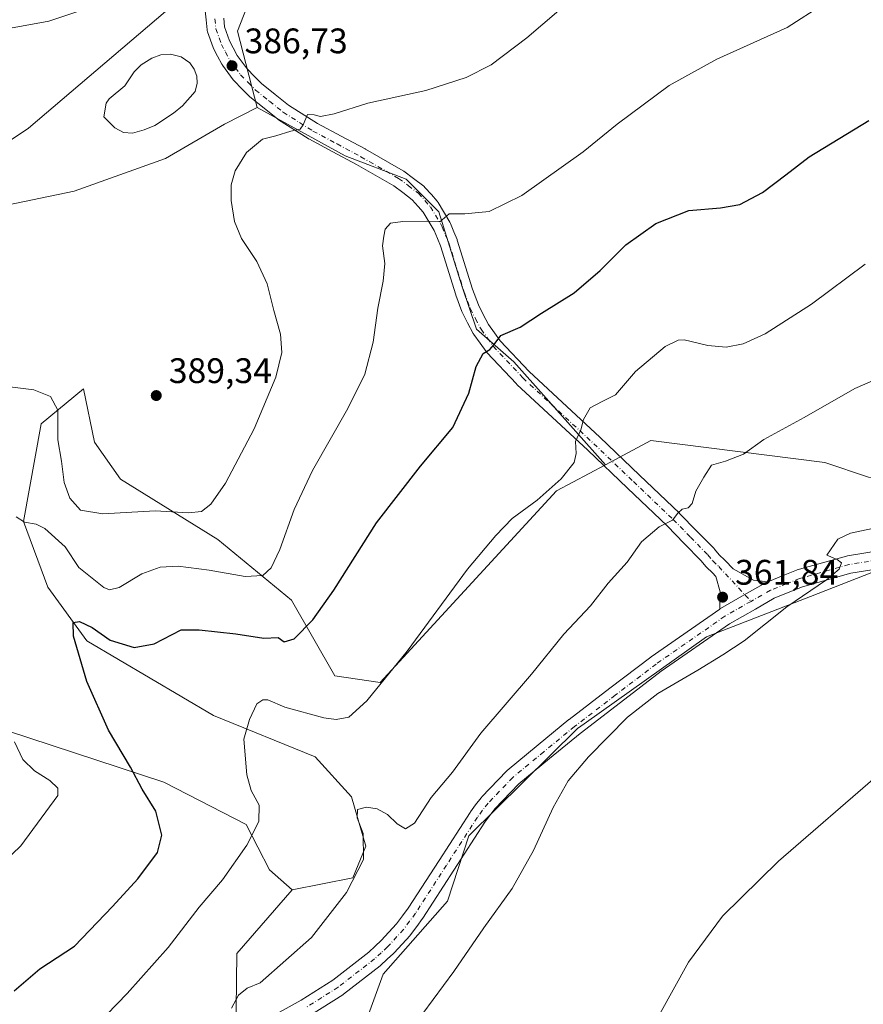
# Model space of a CAD drawing. Units: metres. Extents: x 590725 to 594196, y 4703567 to 4705936.
# Drawn here: x 592518 to 592757, y 4704986 to 4705264 of the extents above; entities that cross this region are included whole.
import ezdxf

# ---------------------------------------------------------------- set-up
doc = ezdxf.new("R2010")
doc.units = ezdxf.units.M
doc.header["$MEASUREMENT"] = 0
doc.linetypes.add('DGN Style 4', pattern=[2.638475, 1.318413, -0.659207, 0.001648, -0.659207])
for name, color, linetype, lineweight in [('Cultivos herbáceos CxS', 92, 'Continuous', 0), ('Curva de nivel maestra', 30, 'Continuous', 30), ('Curva de nivel normal', 30, 'Continuous', 0), ('Estanque Cxs', 5, 'Continuous', 0), ('Matorral CxS', 135, 'Continuous', 0), ('Pastizal CxS', 92, 'Continuous', 0), ('Pista no pavimentada Cxs', 111, 'Continuous', 0), ('Pista no pavimentada eje', 91, 'DGN Style 4', 0), ('Punto de cota en terreno', 7, 'Continuous', 0), ('Rótulo de punto de cota en terreno', 7, 'Continuous', 0)]:
    doc.layers.add(name, color=color, linetype=linetype, lineweight=lineweight)
doc.styles.add('Style-Arial', font='txt')

# ---------------------------------------------------------------- blocks, each defined once
blk = doc.blocks.new('*U5')
at = {"layer": 'Matorral CxS', "color": 135, "linetype": 'Continuous', "lineweight": 0}
for points in [[(592763.5049, 4705109.7635, 359.3654), (592741.8479, 4705101.3449, 360.5169), (592712.4741, 4705089.9265, 361.9644), (592677.8818, 4705065.3517, 362.3115), (592676.0225, 4705064.0307, 362.3836), (592645.3391, 4705033.7649, 362.8395), (592639.2423, 4705015.2653, 362.4319), (592621.1181, 4704994.6969, 362.8058), (592613.1425, 4704972.6731, 360.8623)], [(592476.2144, 4705203.5935, 389.6015), (592520.9331, 4705233.5761, 387.4416), (592569.1603, 4705274.7107, 386.4989)], [(592584.4195, 4705272.3771, 388.3336), (592579.9515, 4705260.9759, 387.6133), (592585.4941, 4705239.3665, 386.445), (592576.2849, 4705234.7005, 386.6546), (592559.6739, 4705225.0449, 387.2154), (592533.7849, 4705215.8031, 388.1154), (592507.9804, 4705210.4149, 389.172)], [(592579.4817, 4704976.9873, 364.825), (592579.8022, 4705000.4901, 367.7006), (592595.4233, 4705018.4837, 367.6647), (592612.5073, 4705021.8907, 365.755), (592616.1945, 4705030.8315, 365.5152), (592612.2016, 4705044.7505, 366.2577), (592601.8997, 4705056.0425, 367.9175), (592573.1949, 4705067.7217, 371.5682), (592537.3843, 4705088.8309, 375.0991), (592526.3975, 4705103.9249, 377.3741), (592519.5179, 4705122.5009, 380.3392), (592524.4681, 4705150.0927, 383.9408), (592536.4911, 4705159.9975, 386.9883), (592539.6203, 4705144.8759, 388.2361), (592546.9527, 4705134.4879, 388.401), (592574.4501, 4705117.3779, 383.6457), (592595.2259, 4705100.2683, 378.0502), (592607.4467, 4705078.8811, 372.7438), (592620.2789, 4705077.0479, 370.85), (592670.0753, 4705131.1611, 370.5323), (592683.9307, 4705138.5246, 368.97), (592696.7225, 4705145.3229, 367.9746), (592745.8713, 4705139.1183, 363.5306), (592758.1852, 4705135.0033, 362.3474)]]:
    blk.add_polyline3d(points, dxfattribs=at)
blk = doc.blocks.new('*U13')
at = {"layer": 'Cultivos herbáceos CxS', "color": 92, "linetype": 'Continuous', "lineweight": 0}
blk.add_polyline3d([(592569.1603, 4705274.7107, 386.4989), (592520.9331, 4705233.5761, 387.4416), (592476.2144, 4705203.5935, 389.6015)], dxfattribs=at)
blk = doc.blocks.new('5PATER')
at = {"layer": 'Punto de cota en terreno', "linetype": 'Continuous', "lineweight": 0}
h = blk.add_hatch(color=51, dxfattribs=at)
edge = h.paths.add_edge_path()
edge.add_ellipse((0, 0), major_axis=(-0.11, -0.111), ratio=0.999422, start_angle=0, end_angle=360)

msp = doc.modelspace()

# ---------------------------------------------------------------- linework, layer by layer
at = {"layer": 'Cultivos herbáceos CxS', "color": 92, "linetype": 'Continuous', "lineweight": 0}
for points in [[(592910.2905, 4705289.4837, 363.5535), (592910.8081, 4705250.7499, 359.5945), (592887.3135, 4705204.7045, 358.5908), (592864.3273, 4705168.1929, 359.9618), (592846.5249, 4705149.8393, 361.555), (592837.6709, 4705144.2455, 361.3621), (592811.576, 4705136.3207, 360.8406), (592791.5379, 4705130.7271, 361.2812), (592770.5682, 4705133.5241, 361.6822), (592758.1852, 4705135.0033, 362.3474), (592745.8713, 4705139.1183, 363.5306), (592696.7225, 4705145.3229, 367.9746), (592683.9307, 4705138.5246, 368.97), (592658.0215, 4705167.5744, 374.4606), (592647.4381, 4705176.8348, 376.5262), (592643.4694, 4705188.7411, 378.1642), (592636.8548, 4705209.9078, 380.824), (592627.5944, 4705219.1682, 382.3348), (592610.3964, 4705225.7828, 384.085), (592585.4941, 4705239.3665, 386.445), (592579.9515, 4705260.9759, 387.6133), (592584.4195, 4705272.3771, 388.3336)], [(592683.9307, 4705138.5246, 368.97), (592696.7225, 4705145.3229, 367.9746), (592745.8713, 4705139.1183, 363.5306), (592758.1852, 4705135.0033, 362.3474), (592770.5682, 4705133.5241, 361.6822), (592791.5379, 4705130.7271, 361.2812), (592811.576, 4705136.3207, 360.8406), (592837.6709, 4705144.2455, 361.3621), (592846.5249, 4705149.8393, 361.555), (592864.3273, 4705168.1929, 359.9618), (592887.3135, 4705204.7045, 358.5908), (592910.8081, 4705250.7499, 359.5945), (592910.2905, 4705289.4837, 363.5535)], [(592569.1603, 4705274.7107, 386.4989), (592520.9331, 4705233.5761, 387.4416), (592476.2144, 4705203.5935, 389.6015)], [(592584.4195, 4705272.3771, 388.3336), (592579.9515, 4705260.9759, 387.6133), (592585.4941, 4705239.3665, 386.445)], [(592507.9804, 4705210.4149, 389.172), (592533.7849, 4705215.8031, 388.1154), (592559.6739, 4705225.0449, 387.2154), (592576.2849, 4705234.7005, 386.6546), (592585.4941, 4705239.3665, 386.445), (592610.3964, 4705225.7828, 384.085), (592627.5944, 4705219.1682, 382.3348), (592636.8548, 4705209.9078, 380.824), (592643.4694, 4705188.7411, 378.1642), (592647.4381, 4705176.8348, 376.5262), (592658.0215, 4705167.5744, 374.4606), (592683.9307, 4705138.5246, 368.97), (592670.0753, 4705131.1611, 370.5323), (592620.2789, 4705077.0479, 370.85), (592607.4467, 4705078.8811, 372.7438), (592595.2259, 4705100.2683, 378.0502), (592574.4501, 4705117.3779, 383.6457), (592546.9527, 4705134.4879, 388.401), (592539.6203, 4705144.8759, 388.2361), (592536.4911, 4705159.9975, 386.9883), (592524.4681, 4705150.0927, 383.9408), (592519.5179, 4705122.5009, 380.3392), (592526.3975, 4705103.9249, 377.3741), (592537.3843, 4705088.8309, 375.0991), (592573.1949, 4705067.7217, 371.5682), (592601.8997, 4705056.0425, 367.9175), (592612.2016, 4705044.7505, 366.2577), (592616.1945, 4705030.8315, 365.5152), (592612.5073, 4705021.8907, 365.755), (592595.4233, 4705018.4837, 367.6647), (592589.0036, 4705024.1127, 369.03), (592582.4575, 4705036.8949, 371.0972), (592559.1197, 4705048.9229, 374.1011), (592501.9843, 4705067.5875, 381.4794)], [(592585.4941, 4705239.3665, 386.445), (592576.2849, 4705234.7005, 386.6546), (592559.6739, 4705225.0449, 387.2154), (592533.7849, 4705215.8031, 388.1154), (592507.9804, 4705210.4149, 389.172)], [(592585.4941, 4705239.3665, 386.445), (592610.3964, 4705225.7828, 384.085), (592627.5944, 4705219.1682, 382.3348), (592636.8548, 4705209.9078, 380.824), (592643.4694, 4705188.7411, 378.1642), (592647.4381, 4705176.8348, 376.5262), (592658.0215, 4705167.5744, 374.4606), (592683.9307, 4705138.5246, 368.97)], [(592585.4941, 4705239.3665, 386.445), (592610.3964, 4705225.7828, 384.085), (592627.5944, 4705219.1682, 382.3348), (592636.8548, 4705209.9078, 380.824), (592643.4694, 4705188.7411, 378.1642), (592647.4381, 4705176.8348, 376.5262), (592658.0215, 4705167.5744, 374.4606), (592683.9307, 4705138.5246, 368.97)], [(592683.9307, 4705138.5246, 368.97), (592670.0753, 4705131.1611, 370.5323), (592620.2789, 4705077.0479, 370.85), (592607.4467, 4705078.8811, 372.7438), (592595.2259, 4705100.2683, 378.0502), (592574.4501, 4705117.3779, 383.6457), (592546.9527, 4705134.4879, 388.401), (592539.6203, 4705144.8759, 388.2361), (592536.4911, 4705159.9975, 386.9883), (592524.4681, 4705150.0927, 383.9408), (592519.5179, 4705122.5009, 380.3392), (592526.3975, 4705103.9249, 377.3741), (592537.3843, 4705088.8309, 375.0991), (592573.1949, 4705067.7217, 371.5682), (592601.8997, 4705056.0425, 367.9175), (592612.2016, 4705044.7505, 366.2577), (592616.1945, 4705030.8315, 365.5152), (592612.5073, 4705021.8907, 365.755), (592595.4233, 4705018.4837, 367.6647)], [(592613.1425, 4704972.6731, 360.8623), (592621.1181, 4704994.6969, 362.8058), (592639.2423, 4705015.2653, 362.4319), (592645.3391, 4705033.7649, 362.8395), (592676.0225, 4705064.0307, 362.3836), (592677.8818, 4705065.3517, 362.3115), (592712.4741, 4705089.9265, 361.9644), (592741.8479, 4705101.3449, 360.5169), (592763.5049, 4705109.7635, 359.3654), (592770.8143, 4705109.4489, 358.9318), (592829.2745, 4705106.9337, 355.813), (592883.0224, 4705106.9333, 352.6312), (592893.5483, 4705105.8425, 352.0933), (592912.1461, 4705103.9151, 351.4098), (592934.5973, 4705101.5887, 350.7616), (592942.6503, 4705099.3907, 351.5254), (592938.7911, 4705094.1297, 351.4934), (592930.4047, 4705082.1697, 351.3425), (592908.9703, 4705055.7481, 351.5045), (592852.1153, 4705014.1811, 352.3708), (592757.7205, 4704919.1287, 353.0881)], [(592942.6503, 4705099.3907, 351.5254), (592934.5973, 4705101.5887, 350.7616), (592912.1461, 4705103.9151, 351.4098), (592893.5483, 4705105.8425, 352.0933), (592883.0224, 4705106.9333, 352.6312), (592829.2745, 4705106.9337, 355.813), (592770.8143, 4705109.4489, 358.9318), (592763.5049, 4705109.7635, 359.3654), (592741.8479, 4705101.3449, 360.5169), (592712.4741, 4705089.9265, 361.9644), (592677.8818, 4705065.3517, 362.3115), (592676.0225, 4705064.0307, 362.3836), (592645.3391, 4705033.7649, 362.8395), (592639.2423, 4705015.2653, 362.4319), (592621.1181, 4704994.6969, 362.8058), (592613.1425, 4704972.6731, 360.8623)], [(592595.4233, 4705018.4837, 367.6647), (592589.0036, 4705024.1127, 369.03), (592582.4575, 4705036.8949, 371.0972), (592559.1197, 4705048.9229, 374.1011), (592501.9843, 4705067.5875, 381.4794), (592495.6603, 4705068.1639, 382.0029), (592485.6241, 4705069.0787, 382.7583), (592465.3513, 4705066.8989, 384.5533), (592409.2531, 4705039.4667, 389.1137), (592381.283, 4705015.3181, 392.6846)]]:
    msp.add_polyline3d(points, dxfattribs=at)
at = {"layer": 'Curva de nivel maestra', "color": 30, "linetype": 'Continuous', "lineweight": 30, "elevation": 375, "flags": 128}
msp.add_lwpolyline([(592516.84, 4704989.9201), (592524.14, 4704996.1801), (592533.94, 4705002.5901), (592544.68, 4705013.7301), (592551.86, 4705021.5501), (592557.35, 4705029.0101), (592558.59, 4705033.8801), (592556.91, 4705040.7301), (592553.07, 4705046.9201), (592549.72, 4705053.1501), (592543.55, 4705063.5801), (592537.38, 4705077.2801), (592533.62, 4705090.1601), (592533.58, 4705093.9501), (592535.31, 4705094.2201), (592538.91, 4705092.5501), (592543.99, 4705088.9501), (592550.76, 4705086.9101), (592556.43, 4705087.9601), (592564.1, 4705091.8801), (592569.13, 4705091.9201), (592579.54, 4705090.7801), (592587.41, 4705089.5101), (592591.43, 4705089.7201), (592593.15, 4705088.5401), (592595.97, 4705089.3701), (592601.26, 4705094.7701), (592607.14, 4705103.1001), (592619.22, 4705122.1001), (592631.67, 4705138.1001), (592640.78, 4705149.0401), (592645.31, 4705158.7101), (592647.43, 4705166.2601), (592649.41, 4705169.9001), (592651.27, 4705171.0401), (592652.47, 4705172.4501), (592654.38, 4705175.0301), (592659.78, 4705177.4101), (592665.88, 4705181.3701), (592675.06, 4705187.0401), (592682.4, 4705193.3601), (592689.66, 4705200.6601), (592698.12, 4705206.6801), (592707.46, 4705210.3201), (592716.4, 4705211.0801), (592721.87, 4705212.0401), (592728.24, 4705215.3801), (592734.9, 4705220.4001), (592741.41, 4705225.5101), (592758.32, 4705235.7801)], dxfattribs=at)
at = {"layer": 'Curva de nivel normal', "color": 30, "linetype": 'Continuous', "lineweight": 0, "flags": 128}
for points, elevation in [([(592517.44, 4705123.8501), (592519.77, 4705122.3401), (592523.11, 4705121.7701), (592525.57, 4705120.5001), (592531.32, 4705115.3101), (592535.11, 4705109.5001), (592542.22, 4705103.8601), (592543.85, 4705103.1601), (592546.59, 4705103.8701), (592552.93, 4705107.7401), (592558.1, 4705109.6101), (592563.24, 4705109.8601), (592571.94, 4705108.7701), (592582.1, 4705106.9601), (592587.12, 4705107.2901), (592589.44, 4705109.4001), (592591.9, 4705114.6001), (592595.98, 4705125.9001), (592601.14, 4705136.9201), (592611.17, 4705154.3601), (592615.93, 4705164.1001), (592618.33, 4705173.1401), (592619.62, 4705182.7101), (592621.16, 4705190.3701), (592621.55, 4705195.3701), (592620.94, 4705200.3801), (592621.33, 4705203.0901), (592621.7, 4705205.0501), (592623.21, 4705206.7601), (592626.66, 4705207.1801), (592633.42, 4705207.2701), (592637.11, 4705207.1001), (592639.77, 4705209.3601), (592644.16, 4705209.4201), (592651.1, 4705210.0801), (592660.32, 4705214.5501), (592677.58, 4705226.8801), (592687.24, 4705234.7001), (592701.88, 4705245.6101), (592715.38, 4705253.0301), (592735.25, 4705261.9501), (592755.77, 4705275.2801)], 380), ([(592679.09, 4705274.0801), (592661.72, 4705259.0501), (592651.61, 4705251.4601), (592644.58, 4705247.8401), (592633.13, 4705244.2301), (592616.81, 4705240.5901), (592607.26, 4705237.5701), (592603.45, 4705236.9001), (592601.64, 4705237.3201), (592599.71, 4705237.4201), (592598.56, 4705234.5201), (592597.68, 4705233.2401), (592595.02, 4705232.7001), (592590.76, 4705231.3901), (592587.06, 4705230.4801), (592582.51, 4705226.7201), (592579.31, 4705221.4801), (592578.21, 4705217.5701), (592578.18, 4705213.1201), (592579.13, 4705207.2501), (592581.09, 4705202.4001), (592585.44, 4705195.8901), (592588.37, 4705189.6401), (592590.27, 4705182.0401), (592592.11, 4705175.3801), (592592.5, 4705170.2301), (592590.76, 4705163.2601), (592584.65, 4705148.6901), (592576.56, 4705133.3201), (592572.48, 4705127.3701), (592569.79, 4705125.3201), (592566.1, 4705124.9901), (592556.74, 4705125.5401), (592541.96, 4705124.6501), (592535.64, 4705125.6501), (592532.57, 4705129.0701), (592531.04, 4705133.5401), (592530.22, 4705139.5801), (592529.25, 4705145.5201), (592529.18, 4705153.9201), (592527.15, 4705157.7701), (592522.44, 4705159.6901), (592514.11, 4705160.6701)], 385), ([(592514.77, 4705261.6401), (592526.69, 4705263.7701), (592540.76, 4705268.4801)], 385), ([(592540.17, 4704980.2201), (592548.76, 4704989.2201), (592560.43, 4705002.2401), (592569.1, 4705013.5601), (592575.76, 4705021.2701), (592582.6, 4705031.0501), (592585.98, 4705037.7701), (592586.12, 4705042.4201), (592583.82, 4705046.5801), (592582.56, 4705051.0001), (592581.8, 4705061.0701), (592583.38, 4705066.5701), (592585.43, 4705070.9601), (592587.08, 4705072.1801), (592588.53, 4705072.1501), (592593.32, 4705070.0301), (592604.32, 4705067.0301), (592607.84, 4705066.5401), (592611.43, 4705067.2601), (592616.54, 4705071.8201), (592627.88, 4705085.9201), (592644.9, 4705109.0001), (592652.97, 4705118.5301), (592657.57, 4705123.3001), (592664.61, 4705128.5501), (592671.36, 4705134.5801), (592675.07, 4705139.1201), (592675.64, 4705141.7101), (592675.42, 4705145.0401), (592676.96, 4705148.3801), (592677.66, 4705151.2901), (592679.59, 4705154.6401), (592682.97, 4705156.4201), (592686.76, 4705158.2501), (592692.36, 4705164.8301), (592700.76, 4705171.8801), (592704.43, 4705173.7201), (592706.16, 4705173.7501), (592712.82, 4705172.1601), (592717.96, 4705171.7101), (592722.81, 4705172.6601), (592728.99, 4705175.4701), (592742.08, 4705183.8301), (592757.25, 4705195.1501)], 370), ([(592578.27, 4704985.0601), (592580.24, 4704988.7301), (592582.74, 4704990.6701), (592586.35, 4704992.1801), (592600.86, 4705005.0601), (592610.78, 4705017.7301), (592615.56, 4705027.0601), (592615.51, 4705034.3901), (592613.8, 4705038.8101), (592613.91, 4705041.2001), (592616.37, 4705041.8201), (592619.39, 4705041.3401), (592622.32, 4705039.7101), (592625.07, 4705037.1001), (592627.38, 4705035.7201), (592629.92, 4705037.3501), (592634.65, 4705044.5401), (592640.66, 4705051.7201), (592648.69, 4705062.7201), (592663.04, 4705079.3801), (592672.16, 4705090.7201), (592679.72, 4705098.7201), (592684.7, 4705105.0501), (592690.05, 4705111.0501), (592694.13, 4705116.8001), (592699.12, 4705120.9901), (592702.89, 4705122.8401), (592704.32, 4705124.8301), (592705.55, 4705125.9901), (592707.26, 4705126.3401), (592708.4, 4705127.5801), (592709.42, 4705131.0501), (592711.72, 4705135.0501), (592713.84, 4705138.4101), (592717.81, 4705139.5101), (592722.86, 4705141.4701), (592728.68, 4705145.6501), (592740.08, 4705151.8201), (592754.38, 4705160.0101), (592764.32, 4705164.3901)], 365), ([(592632.29, 4704983.5301), (592641.09, 4704995.4201), (592649.54, 4705007.7801), (592657.57, 4705018.8401), (592663.54, 4705029.5701), (592669.09, 4705041.7601), (592673.42, 4705049.2701), (592679.09, 4705056.0801), (592690.09, 4705067.2401), (592698.73, 4705073.8801), (592710, 4705080.4701), (592717.06, 4705084.8801), (592723.07, 4705088.7601), (592735.16, 4705098.3801), (592746.3, 4705106.0501), (592749.88, 4705109.0501), (592750.54, 4705110.8301), (592749.36, 4705111.7701), (592746.44, 4705112.9501), (592749.54, 4705117.5501), (592753.08, 4705119.1901), (592762.41, 4705121.2001)], 360), ([(592503.83, 4705016.6101), (592518.72, 4705030.9101), (592529.2, 4705045.0901), (592529.26, 4705047.2301), (592526.97, 4705049.3901), (592522.66, 4705052.0701), (592519.32, 4705055.2601), (592516.95, 4705060.3001)], 380), ([(592699.21, 4704983.2501), (592707.33, 4704998.0601), (592716.96, 4705011.0601), (592732.82, 4705026.5801), (592761.55, 4705051.4601)], 355)]:
    msp.add_lwpolyline(points, dxfattribs=dict(at, elevation=elevation))
at = {"layer": 'Estanque Cxs', "color": 5, "linetype": 'Continuous', "lineweight": 0}
msp.add_polyline3d([(592553.6301, 4705233.0701, 386.8145), (592550.3101, 4705232.1701, 386.8989), (592547.7601, 4705232.3401, 386.8853), (592545.2801, 4705233.6401, 386.989), (592542.1901, 4705236.7301, 387.2403), (592542.8801, 4705240.6101, 387.2431), (592543.7401, 4705241.8201, 387.1951), (592548.1101, 4705245.4901, 387.0389), (592550.8201, 4705249.5201, 386.9908), (592552.7401, 4705251.4301, 387.0702), (592555.7701, 4705253.3601, 387.0018), (592558.2901, 4705254.3001, 386.9788), (592561.0201, 4705254.4401, 386.9742), (592564.0601, 4705253.7401, 386.9677), (592566.4901, 4705252.0401, 386.9341), (592567.6901, 4705250.1901, 386.8375), (592568.5201, 4705248.2201, 386.7599), (592568.6201, 4705246.2301, 386.7226), (592567.9701, 4705243.8901, 386.6494), (592564.4301, 4705239.8401, 386.613), (592561.8701, 4705237.7601, 386.5655), (592556.6101, 4705234.3201, 386.7545)], close=True, dxfattribs=at)
msp.add_polyline3d([(592553.6301, 4705233.0701, 386.8145), (592550.3101, 4705232.1701, 386.8989), (592547.7601, 4705232.3401, 386.8853), (592545.2801, 4705233.6401, 386.989), (592542.1901, 4705236.7301, 387.2403), (592542.8801, 4705240.6101, 387.2431), (592543.7401, 4705241.8201, 387.1951), (592548.1101, 4705245.4901, 387.0389), (592550.8201, 4705249.5201, 386.9908), (592552.7401, 4705251.4301, 387.0702), (592555.7701, 4705253.3601, 387.0018), (592558.2901, 4705254.3001, 386.9788), (592561.0201, 4705254.4401, 386.9742), (592564.0601, 4705253.7401, 386.9677), (592566.4901, 4705252.0401, 386.9341), (592567.6901, 4705250.1901, 386.8375), (592568.5201, 4705248.2201, 386.7599), (592568.6201, 4705246.2301, 386.7226), (592567.9701, 4705243.8901, 386.6494), (592564.4301, 4705239.8401, 386.613), (592561.8701, 4705237.7601, 386.5655), (592556.6101, 4705234.3201, 386.7545), (592553.6301, 4705233.0701, 386.8145)], dxfattribs=at)
at = {"layer": 'Matorral CxS', "color": 135, "linetype": 'Continuous', "lineweight": 0}
for points in [[(592683.9307, 4705138.5246, 368.97), (592696.7225, 4705145.3229, 367.9746), (592745.8713, 4705139.1183, 363.5306), (592758.1852, 4705135.0033, 362.3474), (592770.5682, 4705133.5241, 361.6822), (592791.5379, 4705130.7271, 361.2812), (592811.576, 4705136.3207, 360.8406), (592837.6709, 4705144.2455, 361.3621), (592846.5249, 4705149.8393, 361.555), (592864.3273, 4705168.1929, 359.9618), (592887.3135, 4705204.7045, 358.5908), (592910.8081, 4705250.7499, 359.5945), (592910.2905, 4705289.4837, 363.5535)], [(592569.1603, 4705274.7107, 386.4989), (592520.9331, 4705233.5761, 387.4416), (592476.2144, 4705203.5935, 389.6015)], [(592584.4195, 4705272.3771, 388.3336), (592579.9515, 4705260.9759, 387.6133), (592585.4941, 4705239.3665, 386.445)], [(592585.4941, 4705239.3665, 386.445), (592576.2849, 4705234.7005, 386.6546), (592559.6739, 4705225.0449, 387.2154), (592533.7849, 4705215.8031, 388.1154), (592507.9804, 4705210.4149, 389.172)], [(592683.9307, 4705138.5246, 368.97), (592670.0753, 4705131.1611, 370.5323), (592620.2789, 4705077.0479, 370.85), (592607.4467, 4705078.8811, 372.7438), (592595.2259, 4705100.2683, 378.0502), (592574.4501, 4705117.3779, 383.6457), (592546.9527, 4705134.4879, 388.401), (592539.6203, 4705144.8759, 388.2361), (592536.4911, 4705159.9975, 386.9883), (592524.4681, 4705150.0927, 383.9408), (592519.5179, 4705122.5009, 380.3392), (592526.3975, 4705103.9249, 377.3741), (592537.3843, 4705088.8309, 375.0991), (592573.1949, 4705067.7217, 371.5682), (592601.8997, 4705056.0425, 367.9175), (592612.2016, 4705044.7505, 366.2577), (592616.1945, 4705030.8315, 365.5152), (592612.5073, 4705021.8907, 365.755), (592595.4233, 4705018.4837, 367.6647)], [(592942.6503, 4705099.3907, 351.5254), (592934.5973, 4705101.5887, 350.7616), (592912.1461, 4705103.9151, 351.4098), (592893.5483, 4705105.8425, 352.0933), (592883.0224, 4705106.9333, 352.6312), (592829.2745, 4705106.9337, 355.813), (592770.8143, 4705109.4489, 358.9318), (592763.5049, 4705109.7635, 359.3654), (592741.8479, 4705101.3449, 360.5169), (592712.4741, 4705089.9265, 361.9644), (592677.8818, 4705065.3517, 362.3115), (592676.0225, 4705064.0307, 362.3836), (592645.3391, 4705033.7649, 362.8395), (592639.2423, 4705015.2653, 362.4319), (592621.1181, 4704994.6969, 362.8058), (592613.1425, 4704972.6731, 360.8623)], [(592381.283, 4705015.3181, 392.6846), (592374.1299, 4705009.1421, 393.2327), (592351.6907, 4704988.4975, 394.795), (592327.4541, 4704941.1901, 392.3765), (592339.8029, 4704919.1281, 389.7007), (592345.7077, 4704904.6001, 387.5664), (592352.4573, 4704874.2065, 383.9393), (592362.8611, 4704855.2943, 380.8217), (592370.6169, 4704844.6023, 379.1378), (592379.4809, 4704845.9921, 378.1867), (592435.9503, 4704893.1183, 375.6023), (592457.3303, 4704907.3799, 374.3378), (592493.3513, 4704918.0275, 371.1146), (592579.4817, 4704976.9873, 364.825), (592579.8022, 4705000.4901, 367.7006), (592595.4233, 4705018.4837, 367.6647)]]:
    msp.add_polyline3d(points, dxfattribs=at)
at = {"layer": 'Pastizal CxS', "color": 92, "linetype": 'Continuous', "lineweight": 0}
msp.add_polyline3d([(592595.4233, 4705018.4837, 367.6647), (592579.8022, 4705000.4901, 367.7006), (592579.4817, 4704976.9873, 364.825), (592493.3513, 4704918.0275, 371.1146), (592457.3303, 4704907.3799, 374.3378), (592435.9503, 4704893.1183, 375.6023), (592379.4809, 4704845.9921, 378.1867), (592370.6169, 4704844.6023, 379.1378), (592362.8611, 4704855.2943, 380.8217), (592352.4573, 4704874.2065, 383.9393), (592345.7077, 4704904.6001, 387.5664), (592339.8029, 4704919.1281, 389.7007), (592327.4541, 4704941.1901, 392.3765), (592351.6907, 4704988.4975, 394.795), (592374.1299, 4705009.1421, 393.2327), (592381.283, 4705015.3181, 392.6846), (592409.2531, 4705039.4667, 389.1137), (592465.3513, 4705066.8989, 384.5533), (592485.6241, 4705069.0787, 382.7583), (592495.6603, 4705068.1639, 382.0029), (592501.9843, 4705067.5875, 381.4794), (592559.1197, 4705048.9229, 374.1011), (592582.4575, 4705036.8949, 371.0972), (592589.0036, 4705024.1127, 369.03)], close=True, dxfattribs=at)
for points in [[(592595.4233, 4705018.4837, 367.6647), (592589.0036, 4705024.1127, 369.03), (592582.4575, 4705036.8949, 371.0972), (592559.1197, 4705048.9229, 374.1011), (592501.9843, 4705067.5875, 381.4794), (592495.6603, 4705068.1639, 382.0029), (592485.6241, 4705069.0787, 382.7583), (592465.3513, 4705066.8989, 384.5533), (592409.2531, 4705039.4667, 389.1137), (592381.283, 4705015.3181, 392.6846)], [(592381.283, 4705015.3181, 392.6846), (592374.1299, 4705009.1421, 393.2327), (592351.6907, 4704988.4975, 394.795), (592327.4541, 4704941.1901, 392.3765), (592339.8029, 4704919.1281, 389.7007), (592345.7077, 4704904.6001, 387.5664), (592352.4573, 4704874.2065, 383.9393), (592362.8611, 4704855.2943, 380.8217), (592370.6169, 4704844.6023, 379.1378), (592379.4809, 4704845.9921, 378.1867), (592435.9503, 4704893.1183, 375.6023), (592457.3303, 4704907.3799, 374.3378), (592493.3513, 4704918.0275, 371.1146), (592579.4817, 4704976.9873, 364.825), (592579.8022, 4705000.4901, 367.7006), (592595.4233, 4705018.4837, 367.6647)]]:
    msp.add_polyline3d(points, dxfattribs=at)
at = {"layer": 'Pista no pavimentada Cxs', "color": 111, "linetype": 'Continuous', "lineweight": 0}
for points in [[(592576.0724, 4705264.6517, 387.4615), (592576.3224, 4705262.1701, 387.4515), (592577.7202, 4705258.2185, 387.3188), (592578.7525, 4705256.2738, 387.2925), (592579.8917, 4705254.1349, 387.1984), (592582.7156, 4705250.2921, 386.9355), (592584.7813, 4705248.1793, 386.8019), (592586.7285, 4705246.1942, 386.6532), (592590.6002, 4705243.1036, 386.3266), (592594.3481, 4705240.1091, 385.9742), (592602.5548, 4705234.9165, 385.1595), (592609.2589, 4705231.3297, 384.46), (592616.0134, 4705227.72, 383.7117), (592616.0818, 4705227.6821, 383.7033), (592626.7384, 4705221.5511, 382.4638), (592626.996, 4705221.3806, 382.4336), (592629.6875, 4705219.3495, 382.0687), (592632.5689, 4705217.1684, 381.5702), (592632.6671, 4705217.0902, 381.5631), (592632.9304, 4705216.834, 381.5383), (592634.7365, 4705214.7978, 381.2784), (592636.3476, 4705212.9765, 380.9514), (592636.3902, 4705212.9271, 380.9414), (592636.6209, 4705212.6029, 380.8772), (592639.9605, 4705207.0165, 380.1598), (592640.1236, 4705206.6853, 380.1154), (592641.0842, 4705204.3037, 379.8), (592641.9748, 4705202.0872, 379.504), (592642.0043, 4705202.0102, 379.4941), (592642.0414, 4705201.9004, 379.4801), (592646.357, 4705188.0826, 377.7272), (592648.0041, 4705183.6378, 377.0266), (592649.4099, 4705180.9497, 376.5892), (592650.904, 4705178.099, 376.0902), (592652.587, 4705175.7466, 375.6459), (592654.1612, 4705173.555, 375.2265), (592662.3447, 4705164.8082, 373.4324), (592682.3328, 4705146.2862, 369.3938), (592693.5615, 4705135.5683, 367.2356), (592704.7968, 4705124.838, 365.281), (592704.8539, 4705124.7817, 365.2716), (592709.7444, 4705119.8012, 364.3919), (592714.6099, 4705114.8407, 363.4511), (592714.7509, 4705114.6842, 363.4272), (592716.0455, 4705113.099, 363.2), (592717.6609, 4705111.5491, 362.9498), (592717.7624, 4705111.4459, 362.9361), (592719.952, 4705109.087, 362.5979), (592725.7648, 4705105.9096, 361.9233), (592729.7385, 4705105.4489, 361.5849), (592729.5615, 4705105.3772, 361.5982), (592729.2639, 4705105.2331, 361.6196), (592723.7899, 4705102.1189, 361.941), (592716.372, 4705097.8991, 362.1132), (592716.2598, 4705097.8282, 362.1102), (592716.3202, 4705102.663, 362.4431), (592715.124, 4705106.9387, 362.8333), (592714.1471, 4705107.9912, 362.9844), (592712.4743, 4705109.5961, 363.2506), (592712.2793, 4705109.806, 363.2841), (592710.9606, 4705111.4207, 363.5274), (592706.1758, 4705116.299, 364.3588), (592701.3144, 4705121.2499, 365.2522), (592690.1087, 4705131.9519, 367.4334), (592678.9073, 4705142.6439, 369.7158), (592658.8809, 4705161.2014, 373.5854), (592658.7545, 4705161.3271, 373.6089), (592650.3995, 4705170.2571, 375.2965), (592650.31, 4705170.3581, 375.3152), (592650.1946, 4705170.5066, 375.3408), (592648.5232, 4705172.8336, 375.7198), (592646.7369, 4705175.3305, 376.1828), (592646.605, 4705175.5351, 376.2197), (592646.5558, 4705175.6245, 376.2347), (592644.9803, 4705178.6305, 376.7231), (592643.4998, 4705181.4615, 377.1705), (592643.3709, 4705181.7514, 377.2124), (592641.6434, 4705186.4132, 377.8554), (592641.6038, 4705186.5298, 377.8702), (592637.2984, 4705200.3151, 379.4897), (592636.446, 4705202.4365, 379.7522), (592635.5594, 4705204.6344, 380.0459), (592632.4486, 4705209.8378, 380.8318), (592630.9937, 4705211.4824, 381.0903), (592629.354, 4705213.3311, 381.3968), (592626.6727, 4705215.3607, 381.749), (592624.1085, 4705217.2958, 382.1409), (592613.6223, 4705223.3286, 383.4418), (592606.9013, 4705226.9205, 384.209), (592600.1158, 4705230.5507, 384.8994), (592600.0451, 4705230.59, 384.9071), (592599.9584, 4705230.6425, 384.9171), (592591.5584, 4705235.9575, 385.8277), (592591.3346, 4705236.1169, 385.8524), (592587.48, 4705239.1966, 386.2753), (592583.4905, 4705242.3813, 386.6231), (592583.4431, 4705242.42, 386.6284), (592583.2654, 4705242.5845, 386.6456), (592581.2089, 4705244.6809, 386.8), (592579.0175, 4705246.9224, 386.9343), (592578.89, 4705247.0631, 386.9409), (592578.7906, 4705247.1897, 386.946), (592575.7556, 4705251.3197, 387.1201), (592575.605, 4705251.5501, 387.1242), (592575.5636, 4705251.6249, 387.1254), (592574.3377, 4705253.9264, 387.1709), (592573.2169, 4705256.038, 387.2194), (592573.072, 4705256.3657, 387.2266), (592571.5082, 4705260.7864, 387.2798), (592571.4031, 4705261.186, 387.2795), (592571.3777, 4705261.3696, 387.28), (592571.0978, 4705264.1485, 387.2526), (592570.8429, 4705266.6574, 387.1944)], [(592716.2598, 4705097.8282, 362.1102), (592716.3202, 4705102.663, 362.4431), (592715.124, 4705106.9387, 362.8333), (592714.1471, 4705107.9912, 362.9844), (592712.4743, 4705109.5961, 363.2506), (592712.2793, 4705109.806, 363.2841), (592710.9606, 4705111.4207, 363.5274), (592706.1758, 4705116.299, 364.3588), (592701.3144, 4705121.2499, 365.2522), (592690.1087, 4705131.9519, 367.4334), (592678.9073, 4705142.6439, 369.7158), (592658.8809, 4705161.2014, 373.5854), (592658.7545, 4705161.3271, 373.6089), (592650.3995, 4705170.2571, 375.2965), (592650.31, 4705170.3581, 375.3152), (592650.1946, 4705170.5066, 375.3408), (592648.5232, 4705172.8336, 375.7198), (592646.7369, 4705175.3305, 376.1828), (592646.605, 4705175.5351, 376.2197), (592646.5558, 4705175.6245, 376.2347), (592644.9803, 4705178.6305, 376.7231), (592643.4998, 4705181.4615, 377.1705), (592643.3709, 4705181.7514, 377.2124), (592641.6434, 4705186.4132, 377.8554), (592641.6038, 4705186.5298, 377.8702), (592637.2984, 4705200.3151, 379.4897), (592636.446, 4705202.4365, 379.7522), (592635.5594, 4705204.6344, 380.0459), (592632.4486, 4705209.8378, 380.8318), (592630.9937, 4705211.4824, 381.0903), (592629.354, 4705213.3311, 381.3968), (592626.6727, 4705215.3607, 381.749), (592624.1085, 4705217.2958, 382.1409), (592613.6223, 4705223.3286, 383.4418), (592606.9013, 4705226.9205, 384.209), (592600.1158, 4705230.5507, 384.8994), (592600.0451, 4705230.59, 384.9071), (592599.9584, 4705230.6425, 384.9171), (592591.5584, 4705235.9575, 385.8277), (592591.3346, 4705236.1169, 385.8524), (592587.48, 4705239.1966, 386.2753), (592583.4905, 4705242.3813, 386.6231), (592583.4431, 4705242.42, 386.6284), (592583.2654, 4705242.5845, 386.6456), (592581.2089, 4705244.6809, 386.8), (592579.0175, 4705246.9224, 386.9343), (592578.89, 4705247.0631, 386.9409), (592578.7906, 4705247.1897, 386.946), (592575.7556, 4705251.3197, 387.1201), (592575.605, 4705251.5501, 387.1242), (592575.5636, 4705251.6249, 387.1254), (592574.3377, 4705253.9264, 387.1709), (592573.2169, 4705256.038, 387.2194), (592573.072, 4705256.3657, 387.2266), (592571.5082, 4705260.7864, 387.2798), (592571.4031, 4705261.186, 387.2795), (592571.3777, 4705261.3696, 387.28), (592571.0978, 4705264.1485, 387.2526), (592570.8429, 4705266.6574, 387.1944)], [(592576.0724, 4705264.6517, 387.4615), (592576.3224, 4705262.1701, 387.4515), (592577.7202, 4705258.2185, 387.3188), (592578.7525, 4705256.2738, 387.2925), (592579.8917, 4705254.1349, 387.1984), (592582.7156, 4705250.2921, 386.9355), (592584.7813, 4705248.1793, 386.8019), (592586.7285, 4705246.1942, 386.6532), (592590.6002, 4705243.1036, 386.3266), (592594.3481, 4705240.1091, 385.9742), (592602.5548, 4705234.9165, 385.1595), (592609.2589, 4705231.3297, 384.46), (592616.0134, 4705227.72, 383.7117), (592616.0818, 4705227.6821, 383.7033), (592626.7384, 4705221.5511, 382.4638), (592626.996, 4705221.3806, 382.4336), (592629.6875, 4705219.3495, 382.0687), (592632.5689, 4705217.1684, 381.5702), (592632.6671, 4705217.0902, 381.5631), (592632.9304, 4705216.834, 381.5383), (592634.7365, 4705214.7978, 381.2784), (592636.3476, 4705212.9765, 380.9514), (592636.3902, 4705212.9271, 380.9414), (592636.6209, 4705212.6029, 380.8772), (592639.9605, 4705207.0165, 380.1598), (592640.1236, 4705206.6853, 380.1154), (592641.0842, 4705204.3037, 379.8), (592641.9748, 4705202.0872, 379.504), (592642.0043, 4705202.0102, 379.4941), (592642.0414, 4705201.9004, 379.4801), (592646.357, 4705188.0826, 377.7272), (592648.0041, 4705183.6378, 377.0266), (592649.4099, 4705180.9497, 376.5892), (592650.904, 4705178.099, 376.0902), (592652.587, 4705175.7466, 375.6459), (592654.1612, 4705173.555, 375.2265), (592662.3447, 4705164.8082, 373.4324), (592682.3328, 4705146.2862, 369.3938), (592693.5615, 4705135.5683, 367.2356), (592704.7968, 4705124.838, 365.281), (592704.8539, 4705124.7817, 365.2716), (592709.7444, 4705119.8012, 364.3919), (592714.6099, 4705114.8407, 363.4511), (592714.7509, 4705114.6842, 363.4272), (592716.0455, 4705113.099, 363.2), (592717.6609, 4705111.5491, 362.9498), (592717.7624, 4705111.4459, 362.9361), (592719.952, 4705109.087, 362.5979), (592725.7648, 4705105.9096, 361.9233), (592729.7385, 4705105.4489, 361.5849)], [(592589.3262, 4704982.5097, 364.2269), (592597.9461, 4704987.3391, 363.8029), (592606.9389, 4704993.015, 363.4308), (592617.086, 4705000.8782, 363.138), (592618.8786, 4705002.5417, 363.0641), (592620.5885, 4705004.1319, 363.0551), (592624.922, 4705008.8707, 362.9416), (592626.5704, 4705011.1021, 362.888), (592628.1833, 4705013.2785, 362.8438), (592636.8941, 4705026.7801, 362.9775), (592645.6489, 4705040.3597, 362.9545), (592645.755, 4705040.5117, 362.9476), (592647.2214, 4705042.4534, 362.7662), (592648.7727, 4705044.5002, 362.9243), (592648.85, 4705044.5971, 362.9291), (592648.9647, 4705044.7247, 362.9335), (592655.9497, 4705051.9747, 362.7603), (592656.1513, 4705052.162, 362.7431), (592664.9151, 4705059.3893, 362.6811), (592673.5956, 4705066.5397, 362.62), (592673.6646, 4705066.5945, 362.6171), (592685.15, 4705075.3949, 362.3053), (592696.6855, 4705084.2252, 362.1277), (592696.7783, 4705084.293, 362.1263), (592716.1883, 4705097.783, 362.1082), (592716.2598, 4705097.8282, 362.1102), (592716.372, 4705097.8991, 362.1132), (592723.7899, 4705102.1189, 361.941), (592729.2639, 4705105.2331, 361.6196), (592729.5615, 4705105.3772, 361.5982), (592729.7385, 4705105.4489, 361.5849), (592734.1173, 4705107.2225, 361.2492), (592737.828, 4705108.7228, 361.0581), (592737.91, 4705108.7543, 361.0547), (592738.0848, 4705108.8108, 361.0466), (592751.9998, 4705112.7458, 360.0984), (592752.2633, 4705112.805, 360.0842), (592763.2456, 4705114.583, 359.5664)], [(592729.7385, 4705105.4489, 361.5849), (592734.1173, 4705107.2225, 361.2492), (592737.828, 4705108.7228, 361.0581), (592737.91, 4705108.7543, 361.0547), (592738.0848, 4705108.8108, 361.0466), (592751.9998, 4705112.7458, 360.0984), (592752.2633, 4705112.805, 360.0842), (592763.2456, 4705114.583, 359.5664)], [(592763.9228, 4705109.6275, 359.2127), (592753.2218, 4705107.8952, 359.9337), (592739.5762, 4705104.0364, 360.71), (592735.9929, 4705102.5877, 361.0113), (592731.5923, 4705100.8052, 361.2104), (592726.2623, 4705097.7729, 361.4856), (592718.9493, 4705093.6129, 361.669), (592699.6791, 4705080.22, 361.6168), (592688.1902, 4705071.4253, 361.7162), (592676.7406, 4705062.6525, 361.9925), (592668.0951, 4705055.5309, 362.0456), (592659.4511, 4705048.4024, 362.2717), (592652.6681, 4705041.3621, 362.4092), (592651.2088, 4705039.4368, 362.3776), (592649.801, 4705037.5725, 362.3978), (592641.0961, 4705024.0701, 362.551), (592632.3408, 4705010.4998, 362.6898), (592632.2487, 4705010.3666, 362.6891), (592630.5898, 4705008.1281, 362.6916), (592628.8659, 4705005.7946, 362.6795), (592628.7702, 4705005.6731, 362.6812), (592628.7, 4705005.593, 362.683), (592624.21, 4705000.683, 362.7477), (592624.0676, 4705000.5394, 362.7505), (592622.2816, 4704998.8785, 362.833), (592620.4057, 4704997.1376, 362.8784), (592620.3121, 4704997.055, 362.8776), (592620.2364, 4704996.994, 362.8776), (592609.9064, 4704988.989, 363.2239), (592609.7094, 4704988.851, 363.2374), (592600.5594, 4704983.076, 363.6311)], [(592763.9228, 4705109.6275, 359.2127), (592753.2218, 4705107.8952, 359.9337), (592739.5762, 4705104.0364, 360.71), (592735.9929, 4705102.5877, 361.0113), (592731.5923, 4705100.8052, 361.2104), (592726.2623, 4705097.7729, 361.4856), (592718.9493, 4705093.6129, 361.669), (592699.6791, 4705080.22, 361.6168), (592688.1902, 4705071.4253, 361.7162), (592676.7406, 4705062.6525, 361.9925), (592668.0951, 4705055.5309, 362.0456), (592659.4511, 4705048.4024, 362.2717), (592652.6681, 4705041.3621, 362.4092), (592651.2088, 4705039.4368, 362.3776), (592649.801, 4705037.5725, 362.3978), (592641.0961, 4705024.0701, 362.551), (592632.3408, 4705010.4998, 362.6898), (592632.2487, 4705010.3666, 362.6891), (592630.5898, 4705008.1281, 362.6916), (592628.8659, 4705005.7946, 362.6795), (592628.7702, 4705005.6731, 362.6812), (592628.7, 4705005.593, 362.683), (592624.21, 4705000.683, 362.7477), (592624.0676, 4705000.5394, 362.7505), (592622.2816, 4704998.8785, 362.833), (592620.4057, 4704997.1376, 362.8784), (592620.3121, 4704997.055, 362.8776), (592620.2364, 4704996.994, 362.8776), (592609.9064, 4704988.989, 363.2239), (592609.7094, 4704988.851, 363.2374), (592600.5594, 4704983.076, 363.6311)], [(592716.2598, 4705097.8282, 362.1102), (592716.372, 4705097.8991, 362.1132), (592723.7899, 4705102.1189, 361.941), (592729.2639, 4705105.2331, 361.6196), (592729.5615, 4705105.3772, 361.5982), (592729.7385, 4705105.4489, 361.5849)], [(592716.2598, 4705097.8282, 362.1102), (592716.372, 4705097.8991, 362.1132), (592723.7899, 4705102.1189, 361.941), (592729.2639, 4705105.2331, 361.6196), (592729.5615, 4705105.3772, 361.5982), (592729.7385, 4705105.4489, 361.5849)], [(592589.3262, 4704982.5097, 364.2269), (592597.9461, 4704987.3391, 363.8029), (592606.9389, 4704993.015, 363.4308), (592617.086, 4705000.8782, 363.138), (592618.8786, 4705002.5417, 363.0641), (592620.5885, 4705004.1319, 363.0551), (592624.922, 4705008.8707, 362.9416), (592626.5704, 4705011.1021, 362.888), (592628.1833, 4705013.2785, 362.8438), (592636.8941, 4705026.7801, 362.9775), (592645.6489, 4705040.3597, 362.9545), (592645.755, 4705040.5117, 362.9476), (592647.2214, 4705042.4534, 362.7662), (592648.7727, 4705044.5002, 362.9243), (592648.85, 4705044.5971, 362.9291), (592648.9647, 4705044.7247, 362.9335), (592655.9497, 4705051.9747, 362.7603), (592656.1513, 4705052.162, 362.7431), (592664.9151, 4705059.3893, 362.6811), (592673.5956, 4705066.5397, 362.62), (592673.6646, 4705066.5945, 362.6171), (592685.15, 4705075.3949, 362.3053), (592696.6855, 4705084.2252, 362.1277), (592696.7783, 4705084.293, 362.1263), (592716.1883, 4705097.783, 362.1082), (592716.2598, 4705097.8282, 362.1102)]]:
    msp.add_polyline3d(points, dxfattribs=at)
at = {"layer": 'Pista no pavimentada eje', "color": 91, "linetype": 'DGN Style 4', "lineweight": 0}
for points in [[(592573.5851, 4705264.4001, 387.3864), (592573.8651, 4705261.6201, 387.3671), (592575.4251, 4705257.2101, 387.2543), (592576.5451, 4705255.1001, 387.2017), (592577.7701, 4705252.8001, 387.1349), (592580.8051, 4705248.6701, 386.9152), (592582.9951, 4705246.4301, 386.7614), (592585.0501, 4705244.3351, 386.6278), (592589.0401, 4705241.1501, 386.2916), (592592.8951, 4705238.0701, 385.9255), (592601.2951, 4705232.7551, 385.039), (592608.0801, 4705229.1251, 384.3333), (592614.8351, 4705225.5151, 383.5587), (592625.4901, 4705219.3851, 382.2794), (592628.1801, 4705217.3551, 381.8787), (592631.0601, 4705215.1751, 381.478), (592632.8651, 4705213.1401, 381.1856), (592634.4751, 4705211.3201, 380.8795), (592637.8051, 4705205.7501, 380.0895), (592638.7651, 4705203.3701, 379.7799), (592639.6551, 4705201.1551, 379.492), (592643.9901, 4705187.2751, 377.7749), (592645.7151, 4705182.6201, 377.0829), (592647.1951, 4705179.7901, 376.6173), (592648.7701, 4705176.7851, 376.1252), (592650.5551, 4705174.2901, 375.6751), (592652.2251, 4705171.9651, 375.2489), (592660.5801, 4705163.0351, 373.4979), (592680.6201, 4705144.4651, 369.5373), (592691.8351, 4705133.7601, 367.3372), (592703.0701, 4705123.0301, 365.2707), (592707.9601, 4705118.0501, 364.3814), (592712.8251, 4705113.0901, 363.5158), (592714.2051, 4705111.4001, 363.2544), (592715.9301, 4705109.7451, 362.9788), (592725.0261, 4705099.9459, 361.7197)], [(592964.2568, 4705106.6115, 352.784), (592962.7539, 4705106.7233, 352.7184), (592942.9663, 4705108.1957, 351.035), (592919.7851, 4705108.8651, 351.1506), (592916.6101, 4705108.9751, 351.2799), (592912.1451, 4705108.9301, 351.396), (592905.7301, 4705108.9951, 351.5848), (592894.4651, 4705109.1151, 352.0116), (592888.4451, 4705109.1751, 352.2869), (592846.8801, 4705110.8801, 354.8778), (592805.3301, 4705112.5901, 357.2031), (592787.7651, 4705113.1101, 358.0494), (592777.7801, 4705112.9901, 358.5594), (592763.6451, 4705112.1151, 359.4123), (592752.6801, 4705110.3401, 360.017), (592738.7651, 4705106.4051, 360.8765), (592735.0551, 4705104.9051, 361.1338), (592730.5001, 4705103.0601, 361.4699), (592725.0261, 4705099.9459, 361.7197)], [(592725.0261, 4705099.9459, 361.7197), (592717.6151, 4705095.7301, 361.9348), (592698.2051, 4705082.2401, 361.8702), (592686.6701, 4705073.4101, 362.028), (592675.1851, 4705064.6101, 362.2508), (592666.5051, 4705057.4601, 362.3092), (592657.7501, 4705050.2401, 362.4835), (592650.7651, 4705042.9901, 362.6206), (592649.2151, 4705040.9451, 362.5848), (592647.7501, 4705039.0051, 362.6271), (592638.9951, 4705025.4251, 362.7384), (592630.2401, 4705011.8551, 362.7606), (592628.5801, 4705009.6151, 362.7688), (592626.8551, 4705007.2801, 362.8042), (592622.3651, 4705002.3701, 362.8847), (592620.5801, 4705000.7101, 362.9474), (592618.7051, 4704998.9701, 363.0133), (592608.3751, 4704990.9651, 363.3619), (592599.2251, 4704985.1901, 363.7678)]]:
    msp.add_polyline3d(points, dxfattribs=at)

# ---------------------------------------------------------------- block references
at = {"layer": 'Cultivos herbáceos CxS', "color": 92, "linetype": 'Continuous', "lineweight": 0}
msp.add_blockref('*U13', (0, 0), dxfattribs=at)
at = {"layer": 'Matorral CxS', "color": 135, "linetype": 'Continuous', "lineweight": 0}
msp.add_blockref('*U5', (0, 0), dxfattribs=at)
at = {"layer": 'Punto de cota en terreno', "color": 7, "linetype": 'Continuous', "lineweight": 0, "xscale": 10, "yscale": 10, "zscale": 10}
for p in [(592578.42, 4705251.19, 386.73), (592557.02, 4705158.06, 389.34), (592716.99, 4705101.13, 361.84)]:
    msp.add_blockref('5PATER', p, dxfattribs=at)

# ---------------------------------------------------------------- texts
at = {"layer": 'Rótulo de punto de cota en terreno', "color": 7, "linetype": 'Continuous', "lineweight": 0, "style": 'Style-Arial'}
for s, p in [('386,73', (592581.9478, 4705254.7178)), ('389,34', (592560.5478, 4705161.5878)), ('361,84', (592720.5178, 4705104.6578))]:
    msp.add_text(s, height=7, dxfattribs=at).set_placement(p)

doc.saveas('drawing.dxf')
